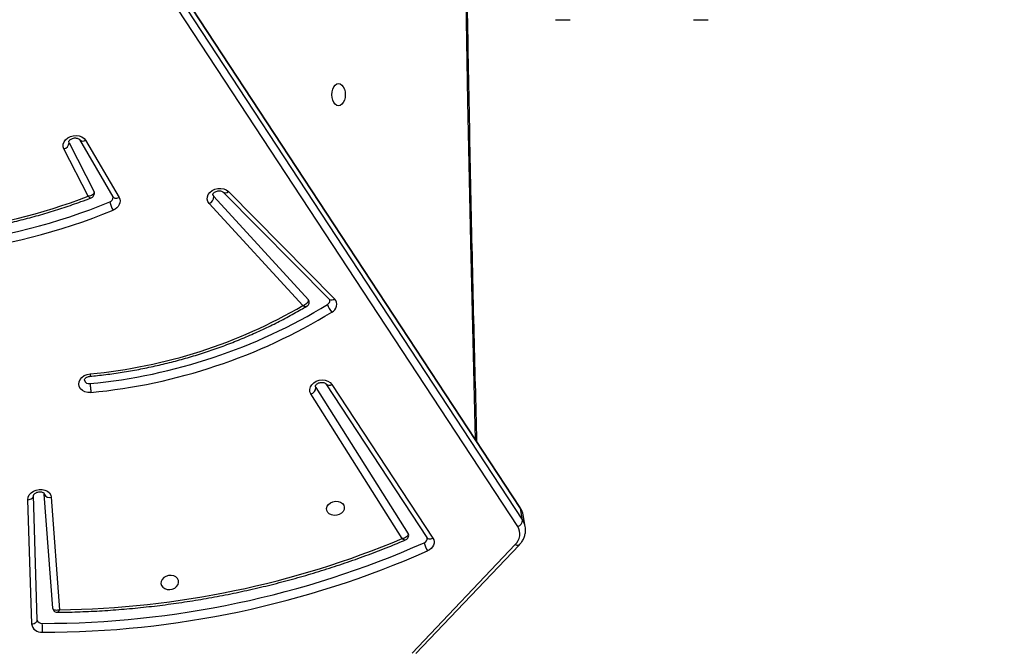
# Model space of a CAD drawing. Units: inches. Extents: x 674 to 2626, y -1969 to -351.
# Drawn here: x 2176 to 2223, y -1448 to -1419 of the extents above; entities that cross this region are included whole.
import ezdxf

# ---------------------------------------------------------------- set-up
doc = ezdxf.new("R2010")
doc.units = ezdxf.units.IN
doc.header["$MEASUREMENT"] = 0
doc.layers.add('VP-DIM', color=7, linetype='Continuous')
doc.layers.add('VP-EQ', color=7, linetype='Continuous', true_color=0x8a3492)
doc.styles.get("Standard").update_dxf_attribs({"font": 'arial.ttf'})
doc.dimstyles.get("Standard").update_dxf_attribs({"dimtxt": 14, "dimasz": 20, "dimexe": 20, "dimexo": 50, "dimgap": 20, "dimtad": 0, "dimdec": 0, "dimzin": 0, "dimdsep": 46, "dimtxsty": 'Standard', "dimcen": -0.09, "dimadec": 0, "dimazin": 0, "dimtfac": 1, "dimtdec": 4, "dimtofl": 0, "dimtmove": 0, "dimatfit": 3, "dimfxl": 70, "dimfxlon": 1, "dimtolj": 1, "dimtzin": 0, "dimarcsym": 0})

# ---------------------------------------------------------------- blocks, each defined once
blk = doc.blocks.new('*D85')
at = {"layer": 'Defpoints', "color": 0}
for p in [(2443.295, -370.869), (2443.295, -1127.827), (910.012, -1803.076)]:
    blk.add_point(p, dxfattribs=at)
at = {"layer": 'VP-DIM', "color": 0, "lineweight": -2}
for p, q in [((910.012, -440.869), (910.012, -350.869)), ((2443.295, -440.869), (2443.295, -350.869)), ((930.012, -370.869), (1649.341, -370.869)), ((2423.295, -370.869), (1729.787, -370.869))]:
    blk.add_line(p, q, dxfattribs=at)
at = {"layer": 'VP-DIM', "color": 0}
for points in [[(930.012, -367.535), (930.012, -374.202), (910.012, -370.869)], [(2423.295, -374.202), (2423.295, -367.535), (2443.295, -370.869)]]:
    blk.add_solid(points, dxfattribs=at)
at = {"layer": 'VP-DIM', "color": 0, "insert": (1689.564, -370.869), "char_height": 14, "attachment_point": 5}
blk.add_mtext('\\A1;1533', dxfattribs=at)
blk = doc.blocks.new('*D87')
at = {"layer": 'Defpoints', "color": 0}
for p in [(1639.195, -504.36), (1075.088, -1968.965), (2606.445, -1968.965)]:
    blk.add_point(p, dxfattribs=at)
at = {"layer": 'VP-DIM', "color": 0, "lineweight": -2}
for p, q in [((2536.445, -504.36), (2626.445, -504.36)), ((2606.445, -524.36), (2606.445, -1188.246)), ((2606.445, -1948.965), (2606.445, -1268.79)), ((2536.445, -1968.965), (2626.445, -1968.965))]:
    blk.add_line(p, q, dxfattribs=at)
at = {"layer": 'VP-DIM', "color": 0}
for points in [[(2609.779, -524.36), (2603.112, -524.36), (2606.445, -504.36)], [(2603.112, -1948.965), (2609.779, -1948.965), (2606.445, -1968.965)]]:
    blk.add_solid(points, dxfattribs=at)
at = {"layer": 'VP-DIM', "color": 0, "insert": (2606.445, -1228.518), "char_height": 14, "attachment_point": 5, "rotation": 90}
blk.add_mtext('\\A1;1465', dxfattribs=at)
blk = doc.blocks.new('3029-1_')
at = {"color": 7, "linetype": 'Continuous', "lineweight": 25}
for p, q in [((3991.654, -1458.75), (3955.386, -1403.524)), ((3991.67, -1458.791), (3955.402, -1403.565)), ((3991.535, -1459.648), (3955.268, -1404.422)), ((3955.502, -1404.115), (3991.769, -1459.341)), ((3993.322, -1435.578), (3993.672, -1435.578)), ((3993.672, -1435.578), (3994.022, -1435.578)), ((3999.879, -1435.578), (4000.229, -1435.578)), ((4000.229, -1435.578), (4000.579, -1435.578)), ((3970.234, -1441.428), (3970.219, -1441.382)), ((3970.724, -1441.274), (3972.314, -1443.987)), ((3970.724, -1441.274), (3970.727, -1441.278)), ((3971.016, -1441.305), (3972.606, -1444.019)), ((3971.138, -1443.965), (3969.99, -1441.717)), ((3970.234, -1441.428), (3971.419, -1443.747)), ((3977.795, -1443.739), (3982.839, -1448.83)), ((3977.101, -1443.979), (3981.599, -1448.878)), ((3977.549, -1443.767), (3982.593, -1448.858)), ((3981.329, -1449.149), (3976.888, -1444.313)), ((3981.95, -1453.048), (3981.927, -1452.989)), ((3981.95, -1453.048), (3986.334, -1459.986)), ((3982.43, -1452.877), (3987.225, -1460.173)), ((3982.43, -1452.877), (3982.433, -1452.88)), ((3982.714, -1452.895), (3987.509, -1460.192)), ((3986.054, -1460.22), (3981.714, -1453.352)), ((3968.721, -1464.081), (3968.542, -1458.18)), ((3968.542, -1458.186), (3968.542, -1458.18)), ((3969.453, -1463.522), (3969.056, -1458.111)), ((3968.455, -1464.273), (3968.275, -1458.372)), ((3969.387, -1458.26), (3969.779, -1463.603)), ((3991.769, -1459.341), (3991.67, -1458.791)), ((3991.892, -1459.647), (3991.793, -1459.097)), ((3986.519, -1465.654), (3991.419, -1460.504)), ((3986.703, -1465.678), (3991.604, -1460.527)), ((3968.722, -1464.087), (3968.721, -1464.081))]:
    blk.add_line(p, q, dxfattribs=at)
at = {"color": 8, "linetype": 'Continuous', "lineweight": 25, "flags": 128}
for points in [[(3989.536, -1455.526), (3989.466, -1452.844), (3989.306, -1446.153), (3989.169, -1439.461), (3989.055, -1432.767), (3988.964, -1426.073), (3988.896, -1419.377), (3988.85, -1412.682), (3988.827, -1405.986), (3988.827, -1399.289), (3988.85, -1392.593), (3988.896, -1385.898), (3988.964, -1379.202), (3989.055, -1372.508), (3989.169, -1365.814), (3989.306, -1359.122), (3989.466, -1352.431), (3989.536, -1349.749)], [(3972.314, -1443.987), (3972.334, -1444.012), (3972.365, -1444.033), (3972.404, -1444.047), (3972.449, -1444.052), (3972.499, -1444.049), (3972.552, -1444.038), (3972.606, -1444.019)], [(3968.275, -1458.372), (3968.332, -1458.364), (3968.386, -1458.348), (3968.435, -1458.327), (3968.476, -1458.3), (3968.508, -1458.269), (3968.53, -1458.235), (3968.541, -1458.199), (3968.542, -1458.186)], [(3991.67, -1458.791), (3991.658, -1458.758), (3991.654, -1458.75)], [(3987.225, -1460.173), (3987.242, -1460.193), (3987.273, -1460.213), (3987.311, -1460.226), (3987.355, -1460.23), (3987.405, -1460.225), (3987.456, -1460.212), (3987.509, -1460.192)], [(3991.604, -1460.527), (3991.598, -1460.533), (3991.574, -1460.544), (3991.543, -1460.547), (3991.506, -1460.541), (3991.464, -1460.526), (3991.419, -1460.504)], [(3968.455, -1464.273), (3968.512, -1464.264), (3968.566, -1464.249), (3968.615, -1464.228), (3968.656, -1464.201), (3968.688, -1464.17), (3968.709, -1464.136), (3968.72, -1464.1), (3968.721, -1464.081)]]:
    blk.add_lwpolyline(points, dxfattribs=at)
at = {"color": 7, "linetype": 'Continuous', "lineweight": 25, "flags": 128}
for points in [[(3983.03, -1439.663), (3982.948, -1439.645), (3982.872, -1439.592), (3982.806, -1439.509), (3982.756, -1439.4), (3982.724, -1439.273), (3982.714, -1439.138), (3982.724, -1439.002), (3982.756, -1438.875), (3982.806, -1438.766), (3982.872, -1438.683), (3982.948, -1438.63), (3983.03, -1438.613), (3983.111, -1438.63), (3983.187, -1438.683), (3983.253, -1438.766), (3983.303, -1438.875), (3983.335, -1439.002), (3983.345, -1439.138), (3983.335, -1439.273), (3983.303, -1439.4), (3983.253, -1439.509), (3983.187, -1439.592), (3983.111, -1439.645), (3983.03, -1439.663)], [(3969.99, -1441.717), (3969.955, -1441.609), (3969.957, -1441.495), (3969.995, -1441.383), (3970.068, -1441.28), (3970.169, -1441.193), (3970.293, -1441.128), (3970.431, -1441.088), (3970.574, -1441.077), (3970.713, -1441.096), (3970.838, -1441.142), (3970.941, -1441.214), (3971.016, -1441.305)], [(3976.888, -1444.313), (3976.823, -1444.216), (3976.793, -1444.106), (3976.799, -1443.992), (3976.843, -1443.88), (3976.919, -1443.778), (3977.025, -1443.694), (3977.152, -1443.631), (3977.292, -1443.596), (3977.435, -1443.589), (3977.573, -1443.613), (3977.696, -1443.664), (3977.795, -1443.739)], [(3972.606, -1444.019), (3972.641, -1444.1), (3972.654, -1444.186), (3972.646, -1444.273), (3972.616, -1444.36), (3972.566, -1444.441), (3972.498, -1444.514), (3972.414, -1444.576), (3972.317, -1444.625)], [(3977.058, -1443.894), (3977.062, -1443.909), (3977.101, -1443.979)], [(3971.264, -1453.278), (3971.119, -1453.276), (3970.984, -1453.244), (3970.866, -1453.185), (3970.774, -1453.102), (3970.714, -1453.001), (3970.691, -1452.888), (3970.706, -1452.773), (3970.757, -1452.661), (3970.842, -1452.562), (3970.955, -1452.481), (3971.087, -1452.425), (3971.231, -1452.397)], [(3981.714, -1453.352), (3981.669, -1453.246), (3981.661, -1453.132), (3981.69, -1453.017), (3981.755, -1452.91), (3981.851, -1452.818), (3981.971, -1452.746), (3982.108, -1452.7), (3982.252, -1452.683), (3982.394, -1452.696), (3982.524, -1452.737), (3982.633, -1452.805), (3982.714, -1452.895)], [(3968.275, -1458.372), (3968.29, -1458.258), (3968.341, -1458.148), (3968.425, -1458.049), (3968.536, -1457.969), (3968.667, -1457.913), (3968.808, -1457.884), (3968.952, -1457.884), (3969.087, -1457.914), (3969.205, -1457.971), (3969.298, -1458.051), (3969.36, -1458.15), (3969.387, -1458.26)], [(3982.459, -1458.785), (3982.488, -1458.685), (3982.552, -1458.595), (3982.645, -1458.522), (3982.759, -1458.471), (3982.884, -1458.449), (3983.008, -1458.457), (3983.121, -1458.493), (3983.212, -1458.556), (3983.274, -1458.639), (3983.301, -1458.734), (3983.29, -1458.835), (3983.243, -1458.931), (3983.163, -1459.013), (3983.059, -1459.076), (3982.938, -1459.113), (3982.812, -1459.12), (3982.692, -1459.098), (3982.589, -1459.048), (3982.511, -1458.974), (3982.467, -1458.884), (3982.459, -1458.785)], [(3986.334, -1459.986), (3986.348, -1460.015), (3986.352, -1460.031)], [(3987.509, -1460.192), (3987.548, -1460.271), (3987.567, -1460.356), (3987.563, -1460.444), (3987.537, -1460.531), (3987.491, -1460.614), (3987.426, -1460.689), (3987.344, -1460.754), (3987.249, -1460.806)], [(3975.433, -1462.304), (3975.425, -1462.205), (3975.381, -1462.115), (3975.303, -1462.041), (3975.2, -1461.991), (3975.08, -1461.969), (3974.954, -1461.976), (3974.833, -1462.013), (3974.729, -1462.075), (3974.649, -1462.158), (3974.602, -1462.254), (3974.591, -1462.354), (3974.618, -1462.45), (3974.679, -1462.533), (3974.771, -1462.596), (3974.884, -1462.632), (3975.008, -1462.64), (3975.133, -1462.617), (3975.247, -1462.567), (3975.34, -1462.494), (3975.404, -1462.403), (3975.433, -1462.304)]]:
    blk.add_lwpolyline(points, dxfattribs=at)
at = {"color": 8, "linetype": 'Continuous', "lineweight": 25}
for centre, radius, start, end in [((3970.89, -1441.095), 0.245, 228.363, 300.9143), ((3977.653, -1443.586), 0.209, 240.106, 312.8509), ((3982.698, -1448.677), 0.209, 240.0433, 312.8648), ((3982.583, -1452.695), 0.239, 230.9167, 303.1582), ((3990.988, -1459.243), 0.818, 10.3126, 33.5564), ((3991.088, -1459.793), 0.817, 10.5918, 33.5751)]:
    blk.add_arc(centre, radius, start, end, dxfattribs=at)
at = {"color": 7, "linetype": 'Continuous', "lineweight": 25}
for centre, radius, start, end in [((3969.913, -1441.404), 0.322, 283.7864, 355.6369), ((3960.961, -1417.346), 28.497, 262.5942, 290.9225), ((3972.108, -1444.026), 0.214, 285.9923, 5.656), ((3976.711, -1443.965), 0.39, 297.0061, 357.9621), ((3961.014, -1416.97), 29.876, 260.8987, 292.2307), ((3961.006, -1416.925), 29.5, 260.8989, 292.2305), ((3973.628, -1443.898), 1.499, 192.8983, 209.0303), ((3981.505, -1448.966), 0.129, 10.3759, 43.2226), ((3982.541, -1449.099), 0.402, 294.6579, 42.0201), ((3968.713, -1426.52), 26.457, 275.4401, 301.4211), ((3968.975, -1428.057), 24.444, 275.2953, 300.3589), ((3982.411, -1448.917), 0.204, 297.5203, 6.4646), ((3983.344, -1448.873), 0.868, 195.0548, 222.9739), ((3968.721, -1426.568), 26.831, 275.4379, 301.4207), ((3971.176, -1452.636), 0.228, 196.593, 281.3359), ((3981.608, -1453.026), 0.343, 288.1015, 356.3522), ((3969.311, -1457.986), 0.284, 206.0068, 285.4031), ((3991.423, -1459.32), 0.347, 288.9411, 356.5036), ((3990.958, -1460.005), 0.679, 312.8009, 31.7448), ((3968.944, -1419.348), 44.899, 270.0151, 293.8361), ((3969.178, -1419.865), 43.742, 270.7871, 292.6946), ((3987.016, -1460.211), 0.219, 289.4178, 4.6332), ((3988.37, -1460.115), 1.316, 193.2904, 211.6654), ((3968.951, -1419.387), 45.281, 270.0157, 293.8355), ((3968.913, -1464.208), 0.463, 188.0797, 276.301), ((3968.934, -1464.028), 0.22, 195.4332, 275.7747), ((3967.226, -1464.488), 1.747, 354.1026, 7.9423)]:
    blk.add_arc(centre, radius, start, end, dxfattribs=at)
for points, knots in [([(3989.6, -1455.623), (3989.553, -1453.817), (3989.451, -1449.976), (3989.319, -1444.097), (3989.2, -1437.988), (3989.099, -1431.878), (3989.018, -1425.768), (3988.955, -1419.656), (3988.912, -1413.545), (3988.888, -1407.432), (3988.882, -1401.32), (3988.896, -1395.208), (3988.928, -1389.096), (3988.98, -1382.985), (3989.051, -1376.874), (3989.14, -1370.763), (3989.249, -1364.654), (3989.377, -1358.545), (3989.495, -1353.544), (3989.576, -1350.579), (3989.602, -1349.65)], [0, 0, 0, 0, 0.051161, 0.108818, 0.166475, 0.224132, 0.281789, 0.339446, 0.397102, 0.45476, 0.512417, 0.570073, 0.62773, 0.685387, 0.743044, 0.800701, 0.858358, 0.916015, 0.973672, 1, 1, 1, 1]), ([(3970.22, -1441.382), (3970.219, -1441.376), (3970.217, -1441.366), (3970.229, -1441.333), (3970.262, -1441.289), (3970.32, -1441.244), (3970.399, -1441.21), (3970.487, -1441.192), (3970.573, -1441.194), (3970.647, -1441.213), (3970.698, -1441.242), (3970.717, -1441.263), (3970.723, -1441.272), (3970.724, -1441.274)], [0, 0, 0, 0, 0.117484, 0.216213, 0.307371, 0.402805, 0.496592, 0.590288, 0.683836, 0.777, 0.871054, 0.969254, 1, 1, 1, 1]), ([(3977.059, -1443.894), (3977.058, -1443.887), (3977.056, -1443.875), (3977.073, -1443.835), (3977.112, -1443.79), (3977.174, -1443.747), (3977.255, -1443.716), (3977.344, -1443.702), (3977.429, -1443.708), (3977.498, -1443.73), (3977.534, -1443.753), (3977.546, -1443.764), (3977.549, -1443.767)], [0, 0, 0, 0, 0.152843, 0.257508, 0.355214, 0.457777, 0.559307, 0.660744, 0.761953, 0.862847, 0.965208, 1, 1, 1, 1]), ([(3957.135, -1445.708), (3957.244, -1445.723), (3957.627, -1445.775), (3958.29, -1445.846), (3959.123, -1445.912), (3959.961, -1445.953), (3960.803, -1445.968), (3961.648, -1445.958), (3962.495, -1445.923), (3963.342, -1445.863), (3964.188, -1445.778), (3965.033, -1445.669), (3965.874, -1445.534), (3966.712, -1445.375), (3967.543, -1445.192), (3968.369, -1444.985), (3969.187, -1444.754), (3969.995, -1444.499), (3970.695, -1444.258), (3971.121, -1444.095), (3971.284, -1444.033)], [0, 0, 0, 0, 0.023534, 0.082277, 0.141022, 0.199768, 0.258513, 0.317259, 0.376005, 0.434751, 0.493496, 0.552242, 0.610989, 0.669735, 0.728481, 0.787229, 0.845976, 0.904725, 0.963473, 1, 1, 1, 1]), ([(3971.419, -1443.747), (3971.419, -1443.763), (3971.421, -1443.795), (3971.395, -1443.847), (3971.339, -1443.9), (3971.249, -1443.945), (3971.174, -1443.96), (3971.138, -1443.965), (3971.138, -1443.965)], [0, 0, 0, 0, 0.164867, 0.320833, 0.522616, 0.77727, 0.997647, 1, 1, 1, 1]), ([(3971.285, -1444.033), (3971.304, -1444.024), (3971.346, -1444.005), (3971.399, -1443.95), (3971.431, -1443.878), (3971.438, -1443.807), (3971.425, -1443.767), (3971.42, -1443.751)], [0, 0, 0, 0, 0.18731, 0.405285, 0.634741, 0.862567, 1, 1, 1, 1]), ([(3972.314, -1443.987), (3972.316, -1443.99), (3972.319, -1443.997), (3972.319, -1444.002), (3972.319, -1444.005)], [0, 0, 0, 0, 0.436195, 1, 1, 1, 1]), ([(3981.329, -1449.149), (3981.33, -1449.149), (3981.364, -1449.139), (3981.437, -1449.11), (3981.524, -1449.049), (3981.577, -1448.984), (3981.602, -1448.927), (3981.6, -1448.894), (3981.599, -1448.878)], [0, 0, 0, 0, 0.002338, 0.225306, 0.480608, 0.681642, 0.836331, 1, 1, 1, 1]), ([(3982.593, -1448.858), (3982.597, -1448.862), (3982.609, -1448.876), (3982.614, -1448.885), (3982.613, -1448.893), (3982.613, -1448.894)], [0, 0, 0, 0, 0.244513, 0.877542, 1, 1, 1, 1]), ([(3971.226, -1452.512), (3971.343, -1452.5), (3971.722, -1452.463), (3972.364, -1452.382), (3973.149, -1452.258), (3973.93, -1452.11), (3974.705, -1451.938), (3975.474, -1451.742), (3976.235, -1451.521), (3976.987, -1451.278), (3977.728, -1451.011), (3978.458, -1450.722), (3979.176, -1450.411), (3979.88, -1450.079), (3980.569, -1449.724), (3981.113, -1449.423), (3981.425, -1449.238), (3981.517, -1449.183)], [0, 0, 0, 0, 0.032061, 0.104182, 0.176309, 0.248435, 0.320561, 0.392688, 0.464815, 0.536945, 0.609073, 0.681202, 0.753335, 0.825465, 0.897599, 0.969733, 1, 1, 1, 1]), ([(3981.518, -1449.183), (3981.536, -1449.171), (3981.575, -1449.144), (3981.617, -1449.082), (3981.64, -1449.011), (3981.632, -1448.964), (3981.629, -1448.943)], [0, 0, 0, 0, 0.2332999, 0.501854, 0.7840785, 1, 1, 1, 1]), ([(3970.959, -1452.7), (3970.959, -1452.699), (3970.956, -1452.692), (3970.958, -1452.678), (3970.973, -1452.642), (3971.011, -1452.597), (3971.073, -1452.554), (3971.151, -1452.522), (3971.206, -1452.515), (3971.232, -1452.512)], [0, 0, 0, 0, 0.036076, 0.2337, 0.395796, 0.546554, 0.704812, 0.861373, 1, 1, 1, 1]), ([(3971.221, -1452.859), (3971.225, -1452.882), (3971.233, -1452.928), (3971.244, -1453.024), (3971.254, -1453.125), (3971.26, -1453.209), (3971.263, -1453.257), (3971.264, -1453.274), (3971.264, -1453.278)], [0, 0, 0, 0, 0.214601, 0.429298, 0.644013, 0.858617, 0.973197, 1, 1, 1, 1]), ([(3981.928, -1452.989), (3981.927, -1452.985), (3981.925, -1452.977), (3981.93, -1452.955), (3981.953, -1452.914), (3982.002, -1452.867), (3982.074, -1452.827), (3982.16, -1452.803), (3982.248, -1452.797), (3982.328, -1452.81), (3982.389, -1452.836), (3982.419, -1452.861), (3982.427, -1452.872), (3982.43, -1452.877)], [0, 0, 0, 0, 0.073118, 0.177698, 0.273001, 0.37243, 0.467858, 0.563023, 0.658043, 0.752718, 0.847576, 0.945019, 1, 1, 1, 1]), ([(3968.542, -1458.18), (3968.542, -1458.177), (3968.542, -1458.169), (3968.547, -1458.146), (3968.575, -1458.104), (3968.627, -1458.058), (3968.703, -1458.02), (3968.789, -1457.998), (3968.877, -1457.995), (3968.955, -1458.011), (3969.012, -1458.038), (3969.043, -1458.068), (3969.053, -1458.086), (3969.054, -1458.095), (3969.055, -1458.099)], [0, 0, 0, 0, 0.042171, 0.136854, 0.221578, 0.310043, 0.395953, 0.481708, 0.56735, 0.652617, 0.738331, 0.826881, 0.923915, 1, 1, 1, 1]), ([(3991.792, -1459.112), (3991.79, -1459.092), (3991.781, -1459.015), (3991.736, -1458.892), (3991.681, -1458.796), (3991.654, -1458.75)], [0, 0, 0, 0, 0.157143, 0.593396, 1, 1, 1, 1]), ([(3986.334, -1459.986), (3986.335, -1460.003), (3986.336, -1460.035), (3986.311, -1460.087), (3986.257, -1460.144), (3986.166, -1460.194), (3986.091, -1460.214), (3986.054, -1460.22), (3986.054, -1460.22)], [0, 0, 0, 0, 0.162834, 0.316359, 0.516874, 0.772783, 0.997645, 1, 1, 1, 1]), ([(3986.211, -1460.282), (3986.232, -1460.272), (3986.274, -1460.251), (3986.325, -1460.193), (3986.354, -1460.12), (3986.36, -1460.061), (3986.352, -1460.034), (3986.351, -1460.031)], [0, 0, 0, 0, 0.219055, 0.461748, 0.718699, 0.978092, 1, 1, 1, 1]), ([(3991.604, -1460.527), (3991.628, -1460.5), (3991.696, -1460.425), (3991.785, -1460.289), (3991.86, -1460.121), (3991.902, -1459.947), (3991.913, -1459.785), (3991.896, -1459.686), (3991.889, -1459.643)], [0, 0, 0, 0, 0.110607, 0.301596, 0.491469, 0.678602, 0.862749, 1, 1, 1, 1]), ([(3969.681, -1463.72), (3969.824, -1463.718), (3970.314, -1463.711), (3971.152, -1463.682), (3972.195, -1463.622), (3973.238, -1463.536), (3974.28, -1463.426), (3975.321, -1463.291), (3976.358, -1463.132), (3977.392, -1462.948), (3978.421, -1462.739), (3979.444, -1462.506), (3980.46, -1462.25), (3981.469, -1461.969), (3982.469, -1461.665), (3983.46, -1461.338), (3984.44, -1460.988), (3985.358, -1460.637), (3985.944, -1460.393), (3986.21, -1460.281)], [0, 0, 0, 0, 0.025303, 0.086844, 0.148386, 0.209928, 0.27147, 0.333012, 0.394555, 0.456097, 0.517639, 0.579183, 0.640724, 0.702269, 0.763811, 0.825354, 0.886899, 0.948443, 1, 1, 1, 1]), ([(3987.225, -1460.173), (3987.227, -1460.176), (3987.232, -1460.184), (3987.232, -1460.19), (3987.233, -1460.194)], [0, 0, 0, 0, 0.380094, 1, 1, 1, 1]), ([(3969.779, -1463.603), (3969.778, -1463.603), (3969.747, -1463.613), (3969.677, -1463.632), (3969.582, -1463.631), (3969.512, -1463.606), (3969.468, -1463.57), (3969.458, -1463.538), (3969.453, -1463.522)], [0, 0, 0, 0, 0.002317, 0.208238, 0.458323, 0.664381, 0.828204, 1, 1, 1, 1]), ([(3969.457, -1463.535), (3969.457, -1463.54), (3969.458, -1463.571), (3969.487, -1463.624), (3969.54, -1463.682), (3969.608, -1463.713), (3969.657, -1463.723), (3969.68, -1463.72), (3969.682, -1463.72)], [0, 0, 0, 0, 0.0482912, 0.2895436, 0.5396083, 0.7762253, 0.9869443, 1, 1, 1, 1])]:
    blk.add_open_spline(points, degree=3, knots=knots, dxfattribs=at)
at = {"color": 8, "linetype": 'Continuous', "lineweight": 25}
for points, knots in [([(3971.138, -1443.965), (3971.138, -1443.965), (3971.161, -1443.984), (3971.208, -1444.02), (3971.26, -1444.041), (3971.277, -1444.033), (3971.283, -1444.03)], [0, 0, 0, 0, 0.003991, 0.378661, 0.811576, 1, 1, 1, 1]), ([(3981.329, -1449.149), (3981.33, -1449.15), (3981.344, -1449.158), (3981.372, -1449.171), (3981.429, -1449.192), (3981.483, -1449.2), (3981.508, -1449.186), (3981.516, -1449.181)], [0, 0, 0, 0, 0.003694, 0.188704, 0.36902, 0.785755, 1, 1, 1, 1]), ([(3971.231, -1452.397), (3971.231, -1452.401), (3971.232, -1452.418), (3971.233, -1452.457), (3971.231, -1452.497), (3971.229, -1452.517), (3971.226, -1452.512), (3971.226, -1452.512)], [0, 0, 0, 0, 0.056891, 0.245777, 0.619275, 0.992476, 1, 1, 1, 1]), ([(3986.054, -1460.22), (3986.054, -1460.22), (3986.079, -1460.239), (3986.13, -1460.273), (3986.185, -1460.292), (3986.204, -1460.282), (3986.209, -1460.279)], [0, 0, 0, 0, 0.0038948, 0.3841209, 0.8167796, 1, 1, 1, 1]), ([(3969.779, -1463.603), (3969.779, -1463.603), (3969.767, -1463.628), (3969.74, -1463.677), (3969.706, -1463.717), (3969.687, -1463.717), (3969.681, -1463.717)], [0, 0, 0, 0, 0.004012, 0.355789, 0.783125, 1, 1, 1, 1])]:
    blk.add_open_spline(points, degree=3, knots=knots, dxfattribs=at)
blk = doc.blocks.new('3029-1_2D')
at = {"layer": 'VP-EQ', "color": 0}
blk.add_blockref('3029-1_', (-1792.079, 17.06), dxfattribs=at)
blk = doc.blocks.new('*D113')
at = {"layer": 'Defpoints', "color": 0}
for p in [(1662.095, -704.383), (2530.737, -704.383), (1145.285, -1796.092)]:
    blk.add_point(p, dxfattribs=at)
at = {"layer": 'VP-EQ', "color": 0, "lineweight": -2}
for p, q in [((2460.737, -704.383), (2550.737, -704.383)), ((2530.737, -724.383), (2530.737, -1209.965)), ((2530.737, -1776.092), (2530.737, -1290.509)), ((2460.737, -1796.092), (2550.737, -1796.092))]:
    blk.add_line(p, q, dxfattribs=at)
at = {"layer": 'VP-EQ', "color": 0}
for points in [[(2534.07, -724.383), (2527.404, -724.383), (2530.737, -704.383)], [(2527.404, -1776.092), (2534.07, -1776.092), (2530.737, -1796.092)]]:
    blk.add_solid(points, dxfattribs=at)
at = {"layer": 'VP-EQ', "color": 0, "insert": (2530.737, -1250.237), "char_height": 14, "attachment_point": 5, "rotation": 90}
blk.add_mtext('\\A1;1095', dxfattribs=at)
blk = doc.blocks.new('*D114')
at = {"layer": 'Defpoints', "color": 0}
for p in [(2293.295, -429.688), (2293.295, -1128.977), (1082.681, -1733.488)]:
    blk.add_point(p, dxfattribs=at)
at = {"layer": 'VP-EQ', "color": 0, "lineweight": -2}
for p, q in [((1082.681, -499.688), (1082.681, -409.688)), ((2293.295, -499.688), (2293.295, -409.688)), ((1102.681, -429.688), (1647.716, -429.688)), ((2273.295, -429.688), (1728.26, -429.688))]:
    blk.add_line(p, q, dxfattribs=at)
at = {"layer": 'VP-EQ', "color": 0}
for points in [[(1102.681, -426.354), (1102.681, -433.021), (1082.681, -429.688)], [(2273.295, -433.021), (2273.295, -426.354), (2293.295, -429.688)]]:
    blk.add_solid(points, dxfattribs=at)
at = {"layer": 'VP-EQ', "color": 0, "insert": (1687.988, -429.688), "char_height": 14, "attachment_point": 5}
blk.add_mtext('\\A1;1215', dxfattribs=at)

msp = doc.modelspace()

# ---------------------------------------------------------------- block references
at = {"color": 0}
msp.add_blockref('3029-1_2D', (0, 0), dxfattribs=at)

# ---------------------------------------------------------------- dimensions: what is measured, and where the dimension line sits
at = {"layer": 'VP-DIM', "color": 0}
dim = msp.add_linear_dim(base=(2443.295, -370.869), p1=(910.012, -1803.076), p2=(2443.295, -1127.827), dimstyle='Standard', dxfattribs=at)
dim.commit()
dim.dimension.update_dxf_attribs({"geometry": '*D85', "text_midpoint": (1689.564, -370.869), "dimtype": 160})
dim = msp.add_linear_dim(base=(2606.445, -1968.965), p1=(1639.195, -504.36), p2=(1075.088, -1968.965), angle=90, dimstyle='Standard', dxfattribs=at)
dim.commit()
dim.dimension.update_dxf_attribs({"geometry": '*D87', "text_midpoint": (2606.445, -1228.518), "dimtype": 160})
at = {"layer": 'VP-EQ', "color": 0}
dim = msp.add_linear_dim(base=(2293.295, -429.688), p1=(1082.681, -1733.488), p2=(2293.295, -1128.977), text='1215', dimstyle='Standard', dxfattribs=at)
dim.commit()
dim.dimension.update_dxf_attribs({"geometry": '*D114', "text_midpoint": (1687.988, -429.688)})
dim = msp.add_linear_dim(base=(2530.737, -704.383), p1=(1145.285, -1796.092), p2=(1662.095, -704.383), angle=90, text='1095', dimstyle='Standard', dxfattribs=at)
dim.commit()
dim.dimension.update_dxf_attribs({"geometry": '*D113', "text_midpoint": (2530.737, -1250.237)})

doc.saveas('drawing.dxf')
